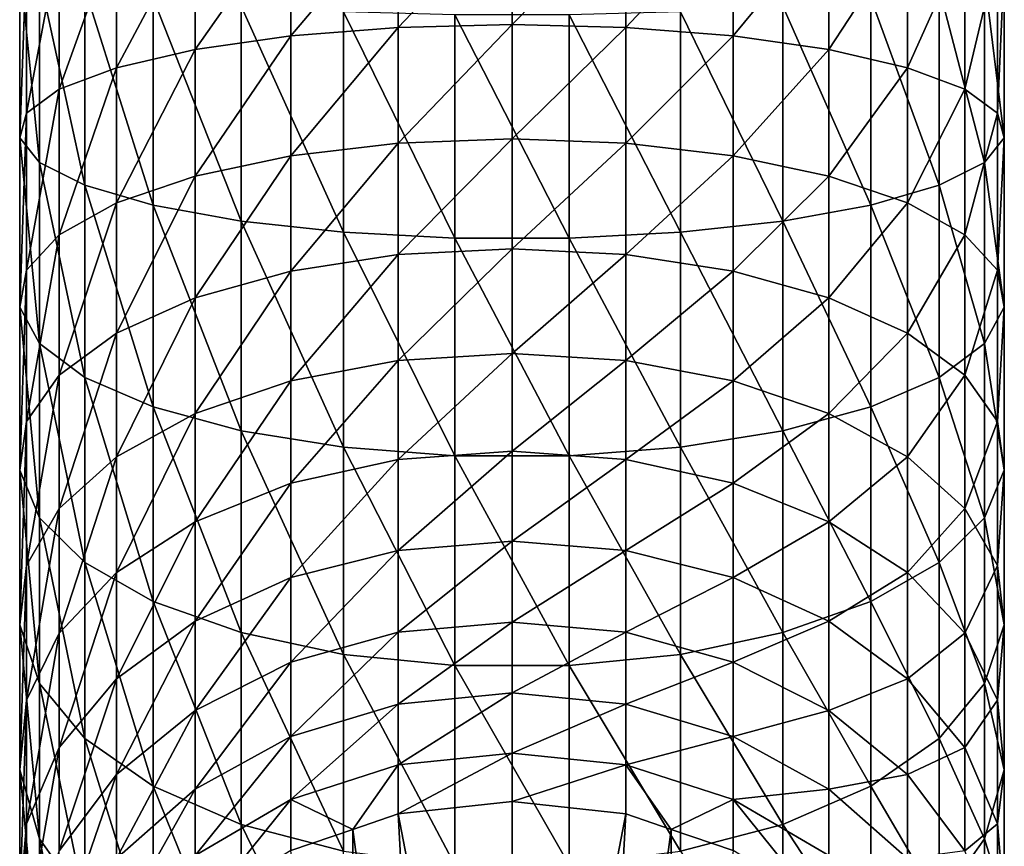
# Model space of a CAD drawing. Extents: x -178 to 178, y -160 to 40.
# Drawn here: x -2 to 2, y 25 to 29 of the extents above; entities that cross this region are included whole.
import ezdxf

# ---------------------------------------------------------------- set-up
doc = ezdxf.new("R2010")
doc.units = 0
doc.header["$MEASUREMENT"] = 0
doc.layers.add('L7', color=7, linetype='Continuous')

msp = doc.modelspace()

# ---------------------------------------------------------------- linework, layer by layer
at = {"layer": 'L7', "color": 7}
for points in [[(-1.121998, 28.84098, 22.85825), (-1.606969, 28.77169, 23.16959), (-1.121998, 29.46343, 22.96139)], [(-1.606969, 28.77169, 23.16959), (-1.606969, 29.42857, 23.27846), (-1.121998, 29.46343, 22.96139)], [(-1.121998, 29.46343, 22.96139), (-0.57654, 29.48512, 22.76404), (-1.121998, 28.84098, 22.85825)], [(-1.121998, 28.84098, 22.85825), (-0.57654, 29.48512, 22.76404), (-0.57654, 28.8841, 22.66447)], [(-0.57654, 29.48512, 22.76404), (0, 29.49248, 22.69708), (-0.57654, 28.8841, 22.66447)], [(-0.57654, 28.8841, 22.66447), (0, 29.49248, 22.69708), (0, 28.89874, 22.59867)], [(0.57654, 29.48512, 22.76404), (0, 28.89874, 22.59867), (0, 29.49248, 22.69708)], [(0.57654, 29.48512, 22.76404), (0.57654, 28.8841, 22.66447), (0, 28.89874, 22.59867)], [(1.121998, 29.46343, 22.96139), (0.57654, 28.8841, 22.66447), (0.57654, 29.48512, 22.76404)], [(1.121998, 29.46343, 22.96139), (1.121998, 28.84098, 22.85825), (0.57654, 28.8841, 22.66447)], [(1.606969, 29.42857, 23.27846), (1.121998, 28.84098, 22.85825), (1.121998, 29.46343, 22.96139)], [(-1.606969, 29.42857, 23.27846), (-2.005308, 28.67998, 23.58173), (-2.005308, 29.38244, 23.69814)], [(-1.606969, 28.77169, 23.16959), (-2.005308, 28.67998, 23.58173), (-1.606969, 29.42857, 23.27846)], [(1.606969, 29.42857, 23.27846), (1.606969, 28.77169, 23.16959), (1.121998, 28.84098, 22.85825)], [(2.005308, 29.38244, 23.69814), (1.606969, 28.77169, 23.16959), (1.606969, 29.42857, 23.27846)], [(-2.005308, 29.38244, 23.69814), (-2.005308, 28.67998, 23.58173), (-2.29554, 28.57079, 24.07242)], [(-2.005308, 29.38244, 23.69814), (-2.29554, 28.57079, 24.07242), (-2.29554, 29.32751, 24.19783)], [(2.005308, 29.38244, 23.69814), (2.005308, 28.67998, 23.58173), (1.606969, 28.77169, 23.16959)], [(2.29554, 29.32751, 24.19783), (2.005308, 28.67998, 23.58173), (2.005308, 29.38244, 23.69814)], [(-2.29554, 29.32751, 24.19783), (-2.29554, 28.57079, 24.07242), (-2.462019, 28.45, 24.61524)], [(-2.29554, 29.32751, 24.19783), (-2.462019, 28.45, 24.61524), (-2.462019, 29.26676, 24.75058)], [(2.29554, 29.32751, 24.19783), (2.29554, 28.57079, 24.07242), (2.005308, 28.67998, 23.58173)], [(2.462019, 29.26676, 24.75058), (2.29554, 28.57079, 24.07242), (2.29554, 29.32751, 24.19783)], [(-2.462019, 29.26676, 24.75058), (-2.462019, 28.45, 24.61524), (-2.49577, 28.32413, 25.18089)], [(-2.462019, 29.26676, 24.75058), (-2.49577, 28.32413, 25.18089), (-2.49577, 29.20345, 25.32659)], [(2.462019, 29.26676, 24.75058), (2.462019, 28.45, 24.61524), (2.29554, 28.57079, 24.07242)], [(2.49577, 29.20345, 25.32659), (2.462019, 28.45, 24.61524), (2.462019, 29.26676, 24.75058)], [(-2.49577, 29.20345, 25.32659), (-2.49577, 28.32413, 25.18089), (-2.394974, 28.19996, 25.73888)], [(-2.49577, 29.20345, 25.32659), (-2.394974, 28.19996, 25.73888), (-2.394974, 29.14099, 25.89481)], [(2.394974, 29.14099, 25.89481), (2.49577, 28.32413, 25.18089), (2.49577, 29.20345, 25.32659)], [(2.49577, 29.20345, 25.32659), (2.49577, 28.32413, 25.18089), (2.462019, 28.45, 24.61524)], [(-2.394974, 29.14099, 25.89481), (-2.394974, 28.19996, 25.73888), (-2.165064, 28.08418, 26.25914)], [(-2.394974, 29.14099, 25.89481), (-2.165064, 28.08418, 26.25914), (-2.165064, 29.08275, 26.42463)], [(2.165064, 29.08275, 26.42463), (2.394974, 28.19996, 25.73888), (2.394974, 29.14099, 25.89481)], [(2.394974, 29.14099, 25.89481), (2.394974, 28.19996, 25.73888), (2.49577, 28.32413, 25.18089)], [(-2.165064, 29.08275, 26.42463), (-2.165064, 28.08418, 26.25914), (-1.818434, 27.98305, 26.71362)], [(-2.165064, 29.08275, 26.42463), (-1.818434, 27.98305, 26.71362), (-1.818434, 29.03187, 26.88743)], [(1.818434, 29.03187, 26.88743), (2.165064, 28.08418, 26.25914), (2.165064, 29.08275, 26.42463)], [(2.165064, 29.08275, 26.42463), (2.165064, 28.08418, 26.25914), (2.394974, 28.19996, 25.73888)], [(-1.818434, 29.03187, 26.88743), (-1.818434, 27.98305, 26.71362), (-1.373772, 27.902, 27.07784)], [(-1.818434, 29.03187, 26.88743), (-1.373772, 27.902, 27.07784), (-1.373772, 28.99111, 27.25832)], [(1.373772, 28.99111, 27.25832), (1.818434, 27.98305, 26.71362), (1.818434, 29.03187, 26.88743)], [(1.818434, 29.03187, 26.88743), (1.818434, 27.98305, 26.71362), (2.165064, 28.08418, 26.25914)], [(-1.373772, 28.99111, 27.25832), (-1.373772, 27.902, 27.07784), (-0.85505, 27.84541, 27.33214)], [(-1.373772, 28.99111, 27.25832), (-0.85505, 27.84541, 27.33214), (-0.85505, 28.96264, 27.51727)], [(-0.85505, 28.96264, 27.51727), (-0.85505, 27.84541, 27.33214), (-0.290232, 27.81634, 27.4628)], [(-0.85505, 28.96264, 27.51727), (-0.290232, 27.81634, 27.4628), (-0.290232, 28.94802, 27.65034)], [(0.290232, 28.94802, 27.65034), (0.85505, 27.84541, 27.33214), (0.85505, 28.96264, 27.51727)], [(0.85505, 28.96264, 27.51727), (1.373772, 27.902, 27.07784), (1.373772, 28.99111, 27.25832)], [(0.85505, 28.96264, 27.51727), (0.85505, 27.84541, 27.33214), (1.373772, 27.902, 27.07784)], [(1.373772, 28.99111, 27.25832), (1.373772, 27.902, 27.07784), (1.818434, 27.98305, 26.71362)], [(-0.290232, 28.94802, 27.65034), (-0.290232, 27.81634, 27.4628), (0.290232, 27.81634, 27.4628)], [(-0.290232, 28.94802, 27.65034), (0.290232, 27.81634, 27.4628), (0.290232, 28.94802, 27.65034)], [(0.290232, 28.94802, 27.65034), (0.290232, 27.81634, 27.4628), (0.85505, 27.84541, 27.33214)], [(-1.121998, 28.84098, 22.85825), (-0.57654, 28.8841, 22.66447), (-1.121998, 28.23352, 22.68772)], [(-1.121998, 28.23352, 22.68772), (-0.57654, 28.8841, 22.66447), (-0.57654, 28.29757, 22.49978)], [(-0.57654, 28.8841, 22.66447), (0, 28.89874, 22.59867), (-0.57654, 28.29757, 22.49978)], [(-0.57654, 28.29757, 22.49978), (0, 28.89874, 22.59867), (0, 28.3193, 22.43601)], [(0.57654, 28.8841, 22.66447), (0, 28.3193, 22.43601), (0, 28.89874, 22.59867)], [(0.57654, 28.8841, 22.66447), (0.57654, 28.29757, 22.49978), (0, 28.3193, 22.43601)], [(1.121998, 28.84098, 22.85825), (0.57654, 28.29757, 22.49978), (0.57654, 28.8841, 22.66447)], [(-1.121998, 28.23352, 22.68772), (-1.606969, 28.13064, 22.98965), (-1.121998, 28.84098, 22.85825)], [(-1.121998, 28.84098, 22.85825), (-1.606969, 28.13064, 22.98965), (-1.606969, 28.77169, 23.16959)], [(1.121998, 28.84098, 22.85825), (1.121998, 28.23352, 22.68772), (0.57654, 28.29757, 22.49978)], [(1.606969, 28.77169, 23.16959), (1.121998, 28.23352, 22.68772), (1.121998, 28.84098, 22.85825)], [(-1.606969, 28.13064, 22.98965), (-2.005308, 27.99445, 23.38926), (-1.606969, 28.77169, 23.16959)], [(-2.005308, 27.99445, 23.38926), (-2.005308, 28.67998, 23.58173), (-1.606969, 28.77169, 23.16959)], [(1.606969, 28.77169, 23.16959), (1.606969, 28.13064, 22.98965), (1.121998, 28.23352, 22.68772)], [(2.005308, 28.67998, 23.58173), (1.606969, 28.13064, 22.98965), (1.606969, 28.77169, 23.16959)], [(-2.005308, 28.67998, 23.58173), (-2.29554, 27.83229, 23.86512), (-2.29554, 28.57079, 24.07242)], [(-2.005308, 27.99445, 23.38926), (-2.29554, 27.83229, 23.86512), (-2.005308, 28.67998, 23.58173)], [(2.005308, 28.67998, 23.58173), (2.005308, 27.99445, 23.38926), (1.606969, 28.13064, 22.98965)], [(2.29554, 28.57079, 24.07242), (2.005308, 27.99445, 23.38926), (2.005308, 28.67998, 23.58173)], [(-2.29554, 28.57079, 24.07242), (-2.29554, 27.83229, 23.86512), (-2.462019, 27.65292, 24.39146)], [(-2.29554, 28.57079, 24.07242), (-2.462019, 27.65292, 24.39146), (-2.462019, 28.45, 24.61524)], [(2.29554, 28.57079, 24.07242), (2.29554, 27.83229, 23.86512), (2.005308, 27.99445, 23.38926)], [(2.462019, 28.45, 24.61524), (2.29554, 27.83229, 23.86512), (2.29554, 28.57079, 24.07242)], [(-2.462019, 28.45, 24.61524), (-2.462019, 27.65292, 24.39146), (-2.49577, 27.466, 24.93997)], [(-2.462019, 28.45, 24.61524), (-2.49577, 27.466, 24.93997), (-2.49577, 28.32413, 25.18089)], [(2.462019, 28.45, 24.61524), (2.462019, 27.65292, 24.39146), (2.29554, 27.83229, 23.86512)], [(2.49577, 28.32413, 25.18089), (2.462019, 27.65292, 24.39146), (2.462019, 28.45, 24.61524)], [(-2.49577, 28.32413, 25.18089), (-2.49577, 27.466, 24.93997), (-2.394974, 27.28161, 25.48106)], [(-2.49577, 28.32413, 25.18089), (-2.394974, 27.28161, 25.48106), (-2.394974, 28.19996, 25.73888)], [(-0.57654, 28.29757, 22.49978), (0, 28.3193, 22.43601), (-0.57654, 27.73253, 22.27204)], [(-0.57654, 27.73253, 22.27204), (0, 28.3193, 22.43601), (0, 27.76111, 22.211)], [(0.57654, 28.29757, 22.49978), (0, 27.76111, 22.211), (0, 28.3193, 22.43601)], [(2.394974, 28.19996, 25.73888), (2.49577, 27.466, 24.93997), (2.49577, 28.32413, 25.18089)], [(2.49577, 28.32413, 25.18089), (2.49577, 27.466, 24.93997), (2.462019, 27.65292, 24.39146)], [(-1.121998, 28.23352, 22.68772), (-0.57654, 28.29757, 22.49978), (-1.121998, 27.64835, 22.45183)], [(-1.121998, 27.64835, 22.45183), (-0.57654, 28.29757, 22.49978), (-0.57654, 27.73253, 22.27204)], [(0.57654, 28.29757, 22.49978), (0.57654, 27.73253, 22.27204), (0, 27.76111, 22.211)], [(1.121998, 28.23352, 22.68772), (0.57654, 27.73253, 22.27204), (0.57654, 28.29757, 22.49978)], [(-1.121998, 27.64835, 22.45183), (-1.606969, 27.51308, 22.74071), (-1.121998, 28.23352, 22.68772)], [(-1.121998, 28.23352, 22.68772), (-1.606969, 27.51308, 22.74071), (-1.606969, 28.13064, 22.98965)], [(1.121998, 28.23352, 22.68772), (1.121998, 27.64835, 22.45183), (0.57654, 27.73253, 22.27204)], [(1.606969, 28.13064, 22.98965), (1.121998, 27.64835, 22.45183), (1.121998, 28.23352, 22.68772)], [(-2.394974, 28.19996, 25.73888), (-2.394974, 27.28161, 25.48106), (-2.165064, 27.10968, 25.98555)], [(-2.394974, 28.19996, 25.73888), (-2.165064, 27.10968, 25.98555), (-2.165064, 28.08418, 26.25914)], [(2.165064, 28.08418, 26.25914), (2.394974, 27.28161, 25.48106), (2.394974, 28.19996, 25.73888)], [(2.394974, 28.19996, 25.73888), (2.394974, 27.28161, 25.48106), (2.49577, 27.466, 24.93997)], [(-1.606969, 27.51308, 22.74071), (-2.005308, 27.33404, 23.12307), (-1.606969, 28.13064, 22.98965)], [(-1.606969, 28.13064, 22.98965), (-2.005308, 27.33404, 23.12307), (-2.005308, 27.99445, 23.38926)], [(1.606969, 28.13064, 22.98965), (1.606969, 27.51308, 22.74071), (1.121998, 27.64835, 22.45183)], [(2.005308, 27.99445, 23.38926), (1.606969, 27.51308, 22.74071), (1.606969, 28.13064, 22.98965)], [(-2.165064, 28.08418, 26.25914), (-2.165064, 27.10968, 25.98555), (-1.818434, 26.95949, 26.42627)], [(-2.165064, 28.08418, 26.25914), (-1.818434, 26.95949, 26.42627), (-1.818434, 27.98305, 26.71362)], [(1.818434, 27.98305, 26.71362), (2.165064, 27.10968, 25.98555), (2.165064, 28.08418, 26.25914)], [(2.165064, 28.08418, 26.25914), (2.165064, 27.10968, 25.98555), (2.394974, 27.28161, 25.48106)], [(-2.005308, 27.33404, 23.12307), (-2.29554, 27.12087, 23.57833), (-2.005308, 27.99445, 23.38926)], [(-2.29554, 27.12087, 23.57833), (-2.29554, 27.83229, 23.86512), (-2.005308, 27.99445, 23.38926)], [(-1.818434, 27.98305, 26.71362), (-1.818434, 26.95949, 26.42627), (-1.373772, 26.83914, 26.77946)], [(-1.818434, 27.98305, 26.71362), (-1.373772, 26.83914, 26.77946), (-1.373772, 27.902, 27.07784)], [(1.373772, 27.902, 27.07784), (1.818434, 26.95949, 26.42627), (1.818434, 27.98305, 26.71362)], [(2.005308, 27.99445, 23.38926), (2.005308, 27.33404, 23.12307), (1.606969, 27.51308, 22.74071)], [(1.818434, 27.98305, 26.71362), (1.818434, 26.95949, 26.42627), (2.165064, 27.10968, 25.98555)], [(2.29554, 27.83229, 23.86512), (2.005308, 27.33404, 23.12307), (2.005308, 27.99445, 23.38926)], [(-1.373772, 27.902, 27.07784), (-1.373772, 26.83914, 26.77946), (-0.85505, 26.7551, 27.02604)], [(-1.373772, 27.902, 27.07784), (-0.85505, 26.7551, 27.02604), (-0.85505, 27.84541, 27.33214)], [(0.85505, 27.84541, 27.33214), (1.373772, 26.83914, 26.77946), (1.373772, 27.902, 27.07784)], [(1.373772, 27.902, 27.07784), (1.373772, 26.83914, 26.77946), (1.818434, 26.95949, 26.42627)], [(-2.29554, 27.83229, 23.86512), (-2.462019, 26.88506, 24.08193), (-2.462019, 27.65292, 24.39146)], [(-2.29554, 27.12087, 23.57833), (-2.462019, 26.88506, 24.08193), (-2.29554, 27.83229, 23.86512)], [(-0.85505, 27.84541, 27.33214), (-0.85505, 26.7551, 27.02604), (-0.290232, 26.71193, 27.15273)], [(-0.85505, 27.84541, 27.33214), (-0.290232, 26.71193, 27.15273), (-0.290232, 27.81634, 27.4628)], [(-0.290232, 27.81634, 27.4628), (-0.290232, 26.71193, 27.15273), (0.290232, 26.71193, 27.15273)], [(-0.290232, 27.81634, 27.4628), (0.290232, 26.71193, 27.15273), (0.290232, 27.81634, 27.4628)], [(0.290232, 27.81634, 27.4628), (0.85505, 26.7551, 27.02604), (0.85505, 27.84541, 27.33214)], [(0.290232, 27.81634, 27.4628), (0.290232, 26.71193, 27.15273), (0.85505, 26.7551, 27.02604)], [(0.85505, 27.84541, 27.33214), (0.85505, 26.7551, 27.02604), (1.373772, 26.83914, 26.77946)], [(2.29554, 27.83229, 23.86512), (2.29554, 27.12087, 23.57833), (2.005308, 27.33404, 23.12307)], [(2.462019, 27.65292, 24.39146), (2.29554, 27.12087, 23.57833), (2.29554, 27.83229, 23.86512)], [(-0.57654, 27.73253, 22.27204), (0, 27.76111, 22.211), (-0.57654, 27.19577, 21.98388)], [(-0.57654, 27.19577, 21.98388), (0, 27.76111, 22.211), (0, 27.23085, 21.92636)], [(0.57654, 27.73253, 22.27204), (0, 27.23085, 21.92636), (0, 27.76111, 22.211)], [(-1.121998, 27.64835, 22.45183), (-0.57654, 27.73253, 22.27204), (-1.121998, 27.09244, 22.15342)], [(-1.121998, 27.09244, 22.15342), (-0.57654, 27.73253, 22.27204), (-0.57654, 27.19577, 21.98388)], [(0.57654, 27.73253, 22.27204), (0.57654, 27.19577, 21.98388), (0, 27.23085, 21.92636)], [(1.121998, 27.64835, 22.45183), (0.57654, 27.19577, 21.98388), (0.57654, 27.73253, 22.27204)], [(-2.462019, 27.65292, 24.39146), (-2.462019, 26.88506, 24.08193), (-2.49577, 26.63933, 24.60672)], [(-2.462019, 27.65292, 24.39146), (-2.49577, 26.63933, 24.60672), (-2.49577, 27.466, 24.93997)], [(-1.121998, 27.09244, 22.15342), (-1.606969, 26.92643, 22.42579), (-1.121998, 27.64835, 22.45183)], [(-1.121998, 27.64835, 22.45183), (-1.606969, 26.92643, 22.42579), (-1.606969, 27.51308, 22.74071)], [(1.121998, 27.64835, 22.45183), (1.121998, 27.09244, 22.15342), (0.57654, 27.19577, 21.98388)], [(1.606969, 27.51308, 22.74071), (1.121998, 27.09244, 22.15342), (1.121998, 27.64835, 22.45183)], [(2.462019, 27.65292, 24.39146), (2.462019, 26.88506, 24.08193), (2.29554, 27.12087, 23.57833)], [(2.49577, 27.466, 24.93997), (2.462019, 26.88506, 24.08193), (2.462019, 27.65292, 24.39146)], [(-1.606969, 26.92643, 22.42579), (-2.005308, 26.70668, 22.7863), (-1.606969, 27.51308, 22.74071)], [(-1.606969, 27.51308, 22.74071), (-2.005308, 26.70668, 22.7863), (-2.005308, 27.33404, 23.12307)], [(1.606969, 27.51308, 22.74071), (1.606969, 26.92643, 22.42579), (1.121998, 27.09244, 22.15342)], [(2.005308, 27.33404, 23.12307), (1.606969, 26.92643, 22.42579), (1.606969, 27.51308, 22.74071)], [(-2.49577, 27.466, 24.93997), (-2.49577, 26.63933, 24.60672), (-2.394974, 26.39692, 25.12445)], [(-2.49577, 27.466, 24.93997), (-2.394974, 26.39692, 25.12445), (-2.394974, 27.28161, 25.48106)], [(2.394974, 27.28161, 25.48106), (2.49577, 26.63933, 24.60672), (2.49577, 27.466, 24.93997)], [(2.49577, 27.466, 24.93997), (2.49577, 26.63933, 24.60672), (2.462019, 26.88506, 24.08193)], [(-2.005308, 26.70668, 22.7863), (-2.29554, 26.44504, 23.21555), (-2.005308, 27.33404, 23.12307)], [(-2.005308, 27.33404, 23.12307), (-2.29554, 26.44504, 23.21555), (-2.29554, 27.12087, 23.57833)], [(2.005308, 27.33404, 23.12307), (2.005308, 26.70668, 22.7863), (1.606969, 26.92643, 22.42579)], [(2.29554, 27.12087, 23.57833), (2.005308, 26.70668, 22.7863), (2.005308, 27.33404, 23.12307)], [(-2.394974, 27.28161, 25.48106), (-2.394974, 26.39692, 25.12445), (-2.165064, 26.1709, 25.60712)], [(-2.394974, 27.28161, 25.48106), (-2.165064, 26.1709, 25.60712), (-2.165064, 27.10968, 25.98555)], [(2.165064, 27.10968, 25.98555), (2.394974, 26.39692, 25.12445), (2.394974, 27.28161, 25.48106)], [(2.394974, 27.28161, 25.48106), (2.394974, 26.39692, 25.12445), (2.49577, 26.63933, 24.60672)], [(-0.57654, 27.19577, 21.98388), (0, 27.23085, 21.92636), (-0.57654, 26.6937, 21.63883)], [(-0.57654, 26.6937, 21.63883), (0, 27.23085, 21.92636), (0, 26.73485, 21.58545)], [(0.57654, 27.19577, 21.98388), (0, 26.73485, 21.58545), (0, 27.23085, 21.92636)], [(-1.121998, 27.09244, 22.15342), (-0.57654, 27.19577, 21.98388), (-1.121998, 26.57247, 21.79603)], [(-1.121998, 26.57247, 21.79603), (-0.57654, 27.19577, 21.98388), (-0.57654, 26.6937, 21.63883)], [(0.57654, 27.19577, 21.98388), (0.57654, 26.6937, 21.63883), (0, 26.73485, 21.58545)], [(1.121998, 27.09244, 22.15342), (0.57654, 26.6937, 21.63883), (0.57654, 27.19577, 21.98388)], [(-2.29554, 26.44504, 23.21555), (-2.462019, 26.15562, 23.69036), (-2.29554, 27.12087, 23.57833)], [(-2.462019, 26.15562, 23.69036), (-2.462019, 26.88506, 24.08193), (-2.29554, 27.12087, 23.57833)], [(-2.165064, 27.10968, 25.98555), (-2.165064, 26.1709, 25.60712), (-1.818434, 25.97346, 26.0288)], [(-2.165064, 27.10968, 25.98555), (-1.818434, 25.97346, 26.0288), (-1.818434, 26.95949, 26.42627)], [(1.818434, 26.95949, 26.42627), (2.165064, 26.1709, 25.60712), (2.165064, 27.10968, 25.98555)], [(2.29554, 27.12087, 23.57833), (2.29554, 26.44504, 23.21555), (2.005308, 26.70668, 22.7863)], [(2.165064, 27.10968, 25.98555), (2.165064, 26.1709, 25.60712), (2.394974, 26.39692, 25.12445)], [(2.462019, 26.88506, 24.08193), (2.29554, 26.44504, 23.21555), (2.29554, 27.12087, 23.57833)], [(-1.121998, 26.57247, 21.79603), (-1.606969, 26.37769, 22.04864), (-1.121998, 27.09244, 22.15342)], [(-1.121998, 27.09244, 22.15342), (-1.606969, 26.37769, 22.04864), (-1.606969, 26.92643, 22.42579)], [(1.121998, 27.09244, 22.15342), (1.121998, 26.57247, 21.79603), (0.57654, 26.6937, 21.63883)], [(1.606969, 26.92643, 22.42579), (1.121998, 26.57247, 21.79603), (1.121998, 27.09244, 22.15342)], [(-1.818434, 26.95949, 26.42627), (-1.818434, 25.97346, 26.0288), (-1.373772, 25.81524, 26.3667)], [(-1.818434, 26.95949, 26.42627), (-1.373772, 25.81524, 26.3667), (-1.373772, 26.83914, 26.77946)], [(1.373772, 26.83914, 26.77946), (1.818434, 25.97346, 26.0288), (1.818434, 26.95949, 26.42627)], [(1.818434, 26.95949, 26.42627), (1.818434, 25.97346, 26.0288), (2.165064, 26.1709, 25.60712)], [(-1.606969, 26.37769, 22.04864), (-2.005308, 26.11987, 22.38299), (-1.606969, 26.92643, 22.42579)], [(-1.606969, 26.92643, 22.42579), (-2.005308, 26.11987, 22.38299), (-2.005308, 26.70668, 22.7863)], [(1.606969, 26.92643, 22.42579), (1.606969, 26.37769, 22.04864), (1.121998, 26.57247, 21.79603)], [(2.005308, 26.70668, 22.7863), (1.606969, 26.37769, 22.04864), (1.606969, 26.92643, 22.42579)], [(-2.462019, 26.88506, 24.08193), (-2.49577, 25.85402, 24.18517), (-2.49577, 26.63933, 24.60672)], [(-2.462019, 26.15562, 23.69036), (-2.49577, 25.85402, 24.18517), (-2.462019, 26.88506, 24.08193)], [(2.462019, 26.88506, 24.08193), (2.462019, 26.15562, 23.69036), (2.29554, 26.44504, 23.21555)], [(2.49577, 26.63933, 24.60672), (2.462019, 26.15562, 23.69036), (2.462019, 26.88506, 24.08193)], [(-1.373772, 26.83914, 26.77946), (-1.373772, 25.81524, 26.3667), (-0.85505, 25.70477, 26.60264)], [(-1.373772, 26.83914, 26.77946), (-0.85505, 25.70477, 26.60264), (-0.85505, 26.7551, 27.02604)], [(0.85505, 26.7551, 27.02604), (1.373772, 25.81524, 26.3667), (1.373772, 26.83914, 26.77946)], [(1.373772, 26.83914, 26.77946), (1.373772, 25.81524, 26.3667), (1.818434, 25.97346, 26.0288)], [(-0.85505, 26.7551, 27.02604), (-0.85505, 25.70477, 26.60264), (-0.290232, 25.648, 26.72388)], [(-0.85505, 26.7551, 27.02604), (-0.290232, 25.648, 26.72388), (-0.290232, 26.71193, 27.15273)], [(0.290232, 26.71193, 27.15273), (0.85505, 25.70477, 26.60264), (0.85505, 26.7551, 27.02604)], [(0.85505, 26.7551, 27.02604), (0.85505, 25.70477, 26.60264), (1.373772, 25.81524, 26.3667)], [(-2.005308, 26.11987, 22.38299), (-2.29554, 25.8129, 22.78109), (-2.005308, 26.70668, 22.7863)], [(-2.005308, 26.70668, 22.7863), (-2.29554, 25.8129, 22.78109), (-2.29554, 26.44504, 23.21555)], [(-0.57654, 26.6937, 21.63883), (0, 26.73485, 21.58545), (-0.57654, 26.23234, 21.24096)], [(-0.57654, 26.23234, 21.24096), (0, 26.73485, 21.58545), (0, 26.27908, 21.19242)], [(-0.290232, 26.71193, 27.15273), (-0.290232, 25.648, 26.72388), (0.290232, 25.648, 26.72388)], [(-0.290232, 26.71193, 27.15273), (0.290232, 25.648, 26.72388), (0.290232, 26.71193, 27.15273)], [(0.57654, 26.6937, 21.63883), (0, 26.27908, 21.19242), (0, 26.73485, 21.58545)], [(0.290232, 26.71193, 27.15273), (0.290232, 25.648, 26.72388), (0.85505, 25.70477, 26.60264)], [(2.005308, 26.70668, 22.7863), (2.005308, 26.11987, 22.38299), (1.606969, 26.37769, 22.04864)], [(2.29554, 26.44504, 23.21555), (2.005308, 26.11987, 22.38299), (2.005308, 26.70668, 22.7863)], [(-1.121998, 26.57247, 21.79603), (-0.57654, 26.6937, 21.63883), (-1.121998, 26.09465, 21.38402)], [(-1.121998, 26.09465, 21.38402), (-0.57654, 26.6937, 21.63883), (-0.57654, 26.23234, 21.24096)], [(0.57654, 26.6937, 21.63883), (0.57654, 26.23234, 21.24096), (0, 26.27908, 21.19242)], [(1.121998, 26.57247, 21.79603), (0.57654, 26.23234, 21.24096), (0.57654, 26.6937, 21.63883)], [(-2.49577, 26.63933, 24.60672), (-2.49577, 25.85402, 24.18517), (-2.394974, 25.55649, 24.6733)], [(-2.49577, 26.63933, 24.60672), (-2.394974, 25.55649, 24.6733), (-2.394974, 26.39692, 25.12445)], [(2.394974, 26.39692, 25.12445), (2.49577, 25.85402, 24.18517), (2.49577, 26.63933, 24.60672)], [(2.49577, 26.63933, 24.60672), (2.49577, 25.85402, 24.18517), (2.462019, 26.15562, 23.69036)], [(-1.121998, 26.09465, 21.38402), (-1.606969, 25.87345, 21.61379), (-1.121998, 26.57247, 21.79603)], [(-1.121998, 26.57247, 21.79603), (-1.606969, 25.87345, 21.61379), (-1.606969, 26.37769, 22.04864)], [(1.121998, 26.57247, 21.79603), (1.121998, 26.09465, 21.38402), (0.57654, 26.23234, 21.24096)], [(1.606969, 26.37769, 22.04864), (1.121998, 26.09465, 21.38402), (1.121998, 26.57247, 21.79603)], [(-2.29554, 25.8129, 22.78109), (-2.462019, 25.47333, 23.22145), (-2.29554, 26.44504, 23.21555)], [(-2.29554, 26.44504, 23.21555), (-2.462019, 25.47333, 23.22145), (-2.462019, 26.15562, 23.69036)], [(2.29554, 26.44504, 23.21555), (2.29554, 25.8129, 22.78109), (2.005308, 26.11987, 22.38299)], [(2.462019, 26.15562, 23.69036), (2.29554, 25.8129, 22.78109), (2.29554, 26.44504, 23.21555)], [(-2.394974, 26.39692, 25.12445), (-2.394974, 25.55649, 24.6733), (-2.165064, 25.27909, 25.12841)], [(-2.394974, 26.39692, 25.12445), (-2.165064, 25.27909, 25.12841), (-2.165064, 26.1709, 25.60712)], [(-1.606969, 25.87345, 21.61379), (-2.005308, 25.58063, 21.91798), (-1.606969, 26.37769, 22.04864)], [(-1.606969, 26.37769, 22.04864), (-2.005308, 25.58063, 21.91798), (-2.005308, 26.11987, 22.38299)], [(1.606969, 26.37769, 22.04864), (1.606969, 25.87345, 21.61379), (1.121998, 26.09465, 21.38402)], [(2.005308, 26.11987, 22.38299), (1.606969, 25.87345, 21.61379), (1.606969, 26.37769, 22.04864)], [(2.165064, 26.1709, 25.60712), (2.394974, 25.55649, 24.6733), (2.394974, 26.39692, 25.12445)], [(2.394974, 26.39692, 25.12445), (2.394974, 25.55649, 24.6733), (2.49577, 25.85402, 24.18517)], [(-0.57654, 26.23234, 21.24096), (0, 26.27908, 21.19242), (-0.57654, 25.81722, 20.79509)], [(-0.57654, 25.81722, 20.79509), (0, 26.27908, 21.19242), (0, 25.86898, 20.75194)], [(0.57654, 26.23234, 21.24096), (0, 25.86898, 20.75194), (0, 26.27908, 21.19242)], [(-1.121998, 26.09465, 21.38402), (-0.57654, 26.23234, 21.24096), (-1.121998, 25.66473, 20.92223)], [(-1.121998, 25.66473, 20.92223), (-0.57654, 26.23234, 21.24096), (-0.57654, 25.81722, 20.79509)], [(0.57654, 26.23234, 21.24096), (0.57654, 25.81722, 20.79509), (0, 25.86898, 20.75194)], [(1.121998, 26.09465, 21.38402), (0.57654, 25.81722, 20.79509), (0.57654, 26.23234, 21.24096)], [(-2.165064, 26.1709, 25.60712), (-2.165064, 25.27909, 25.12841), (-1.818434, 25.03675, 25.52597)], [(-2.165064, 26.1709, 25.60712), (-1.818434, 25.03675, 25.52597), (-1.818434, 25.97346, 26.0288)], [(1.818434, 25.97346, 26.0288), (2.165064, 25.27909, 25.12841), (2.165064, 26.1709, 25.60712)], [(2.165064, 26.1709, 25.60712), (2.165064, 25.27909, 25.12841), (2.394974, 25.55649, 24.6733)], [(-2.462019, 25.47333, 23.22145), (-2.49577, 25.11947, 23.68034), (-2.462019, 26.15562, 23.69036)], [(-2.49577, 25.11947, 23.68034), (-2.49577, 25.85402, 24.18517), (-2.462019, 26.15562, 23.69036)], [(-2.005308, 25.58063, 21.91798), (-2.29554, 25.232, 22.28014), (-2.005308, 26.11987, 22.38299)], [(-2.005308, 26.11987, 22.38299), (-2.29554, 25.232, 22.28014), (-2.29554, 25.8129, 22.78109)], [(2.005308, 26.11987, 22.38299), (2.005308, 25.58063, 21.91798), (1.606969, 25.87345, 21.61379)], [(2.29554, 25.8129, 22.78109), (2.005308, 25.58063, 21.91798), (2.005308, 26.11987, 22.38299)], [(2.462019, 26.15562, 23.69036), (2.462019, 25.47333, 23.22145), (2.29554, 25.8129, 22.78109)], [(2.49577, 25.85402, 24.18517), (2.462019, 25.47333, 23.22145), (2.462019, 26.15562, 23.69036)], [(-1.121998, 25.66473, 20.92223), (-1.606969, 25.41973, 21.12649), (-1.121998, 26.09465, 21.38402)], [(-1.121998, 26.09465, 21.38402), (-1.606969, 25.41973, 21.12649), (-1.606969, 25.87345, 21.61379)], [(1.121998, 26.09465, 21.38402), (1.121998, 25.66473, 20.92223), (0.57654, 25.81722, 20.79509)], [(1.606969, 25.87345, 21.61379), (1.121998, 25.66473, 20.92223), (1.121998, 26.09465, 21.38402)], [(-1.818434, 25.97346, 26.0288), (-1.818434, 25.03675, 25.52597), (-1.373772, 24.84256, 25.84456)], [(-1.818434, 25.97346, 26.0288), (-1.373772, 24.84256, 25.84456), (-1.373772, 25.81524, 26.3667)], [(1.373772, 25.81524, 26.3667), (1.818434, 25.03675, 25.52597), (1.818434, 25.97346, 26.0288)], [(1.818434, 25.97346, 26.0288), (1.818434, 25.03675, 25.52597), (2.165064, 25.27909, 25.12841)], [(-1.606969, 25.41973, 21.12649), (-2.005308, 25.09543, 21.39686), (-1.606969, 25.87345, 21.61379)], [(-1.606969, 25.87345, 21.61379), (-2.005308, 25.09543, 21.39686), (-2.005308, 25.58063, 21.91798)], [(-0.57654, 25.81722, 20.79509), (0, 25.86898, 20.75194), (-0.57654, 25.45329, 20.30654)], [(-0.57654, 25.45329, 20.30654), (0, 25.86898, 20.75194), (0, 25.50946, 20.26929)], [(0.57654, 25.81722, 20.79509), (0, 25.50946, 20.26929), (0, 25.86898, 20.75194)], [(1.606969, 25.87345, 21.61379), (1.606969, 25.41973, 21.12649), (1.121998, 25.66473, 20.92223)], [(2.005308, 25.58063, 21.91798), (1.606969, 25.41973, 21.12649), (1.606969, 25.87345, 21.61379)], [(-2.49577, 25.85402, 24.18517), (-2.394974, 24.7704, 24.13301), (-2.394974, 25.55649, 24.6733)], [(-2.49577, 25.11947, 23.68034), (-2.394974, 24.7704, 24.13301), (-2.49577, 25.85402, 24.18517)], [(-2.29554, 25.232, 22.28014), (-2.462019, 24.84635, 22.68077), (-2.29554, 25.8129, 22.78109)], [(-2.29554, 25.8129, 22.78109), (-2.462019, 24.84635, 22.68077), (-2.462019, 25.47333, 23.22145)], [(-1.373772, 25.81524, 26.3667), (-1.373772, 24.84256, 25.84456), (-0.85505, 24.70698, 26.067)], [(-1.373772, 25.81524, 26.3667), (-0.85505, 24.70698, 26.067), (-0.85505, 25.70477, 26.60264)], [(-1.121998, 25.66473, 20.92223), (-0.57654, 25.81722, 20.79509), (-1.121998, 25.28782, 20.41624)], [(-1.121998, 25.28782, 20.41624), (-0.57654, 25.81722, 20.79509), (-0.57654, 25.45329, 20.30654)], [(0.57654, 25.81722, 20.79509), (0.57654, 25.45329, 20.30654), (0, 25.50946, 20.26929)], [(1.121998, 25.66473, 20.92223), (0.57654, 25.45329, 20.30654), (0.57654, 25.81722, 20.79509)], [(0.85505, 25.70477, 26.60264), (1.373772, 24.84256, 25.84456), (1.373772, 25.81524, 26.3667)], [(1.373772, 25.81524, 26.3667), (1.373772, 24.84256, 25.84456), (1.818434, 25.03675, 25.52597)], [(2.29554, 25.8129, 22.78109), (2.29554, 25.232, 22.28014), (2.005308, 25.58063, 21.91798)], [(2.462019, 25.47333, 23.22145), (2.29554, 25.232, 22.28014), (2.29554, 25.8129, 22.78109)], [(2.394974, 25.55649, 24.6733), (2.49577, 25.11947, 23.68034), (2.49577, 25.85402, 24.18517)], [(2.49577, 25.85402, 24.18517), (2.49577, 25.11947, 23.68034), (2.462019, 25.47333, 23.22145)], [(-1.121998, 25.28782, 20.41624), (-1.606969, 25.02198, 20.5925), (-1.121998, 25.66473, 20.92223)], [(-1.121998, 25.66473, 20.92223), (-1.606969, 25.02198, 20.5925), (-1.606969, 25.41973, 21.12649)], [(-0.85505, 25.70477, 26.60264), (-0.85505, 24.70698, 26.067), (-0.290232, 24.6373, 26.18133)], [(-0.85505, 25.70477, 26.60264), (-0.290232, 24.6373, 26.18133), (-0.290232, 25.648, 26.72388)], [(0.290232, 25.648, 26.72388), (0.85505, 24.70698, 26.067), (0.85505, 25.70477, 26.60264)], [(1.121998, 25.66473, 20.92223), (1.121998, 25.28782, 20.41624), (0.57654, 25.45329, 20.30654)], [(0.85505, 25.70477, 26.60264), (0.85505, 24.70698, 26.067), (1.373772, 24.84256, 25.84456)], [(1.606969, 25.41973, 21.12649), (1.121998, 25.28782, 20.41624), (1.121998, 25.66473, 20.92223)], [(-0.290232, 25.648, 26.72388), (-0.290232, 24.6373, 26.18133), (0.290232, 24.6373, 26.18133)], [(-0.290232, 25.648, 26.72388), (0.290232, 24.6373, 26.18133), (0.290232, 25.648, 26.72388)], [(0.290232, 25.648, 26.72388), (0.290232, 24.6373, 26.18133), (0.85505, 24.70698, 26.067)], [(-2.005308, 25.09543, 21.39686), (-2.29554, 24.70932, 21.71876), (-2.005308, 25.58063, 21.91798)], [(-2.005308, 25.58063, 21.91798), (-2.29554, 24.70932, 21.71876), (-2.29554, 25.232, 22.28014)], [(2.005308, 25.58063, 21.91798), (2.005308, 25.09543, 21.39686), (1.606969, 25.41973, 21.12649)], [(2.29554, 25.232, 22.28014), (2.005308, 25.09543, 21.39686), (2.005308, 25.58063, 21.91798)], [(-2.394974, 25.55649, 24.6733), (-2.394974, 24.7704, 24.13301), (-2.165064, 24.44492, 24.5551)], [(-2.394974, 25.55649, 24.6733), (-2.165064, 24.44492, 24.5551), (-2.165064, 25.27909, 25.12841)], [(-0.57654, 25.45329, 20.30654), (0, 25.50946, 20.26929), (-0.57654, 25.14492, 19.78113)], [(-0.57654, 25.14492, 19.78113), (0, 25.50946, 20.26929), (0, 25.20482, 19.75025)], [(0.57654, 25.45329, 20.30654), (0, 25.20482, 19.75025), (0, 25.50946, 20.26929)], [(2.165064, 25.27909, 25.12841), (2.394974, 24.7704, 24.13301), (2.394974, 25.55649, 24.6733)], [(2.394974, 25.55649, 24.6733), (2.394974, 24.7704, 24.13301), (2.49577, 25.11947, 23.68034)], [(-2.462019, 24.84635, 22.68077), (-2.49577, 24.44448, 23.09825), (-2.462019, 25.47333, 23.22145)], [(-2.462019, 25.47333, 23.22145), (-2.49577, 24.44448, 23.09825), (-2.49577, 25.11947, 23.68034)], [(2.462019, 25.47333, 23.22145), (2.462019, 24.84635, 22.68077), (2.29554, 25.232, 22.28014)], [(2.49577, 25.11947, 23.68034), (2.462019, 24.84635, 22.68077), (2.462019, 25.47333, 23.22145)], [(-1.606969, 25.02198, 20.5925), (-2.005308, 24.67009, 20.82582), (-1.606969, 25.41973, 21.12649)], [(-1.606969, 25.41973, 21.12649), (-2.005308, 24.67009, 20.82582), (-2.005308, 25.09543, 21.39686)], [(-1.121998, 25.28782, 20.41624), (-0.57654, 25.45329, 20.30654), (-1.121998, 24.96846, 19.87208)], [(-1.121998, 24.96846, 19.87208), (-0.57654, 25.45329, 20.30654), (-0.57654, 25.14492, 19.78113)], [(0.57654, 25.45329, 20.30654), (0.57654, 25.14492, 19.78113), (0, 25.20482, 19.75025)], [(1.121998, 25.28782, 20.41624), (0.57654, 25.14492, 19.78113), (0.57654, 25.45329, 20.30654)], [(1.606969, 25.41973, 21.12649), (1.606969, 25.02198, 20.5925), (1.121998, 25.28782, 20.41624)], [(2.005308, 25.09543, 21.39686), (1.606969, 25.02198, 20.5925), (1.606969, 25.41973, 21.12649)], [(-2.165064, 25.27909, 25.12841), (-2.165064, 24.44492, 24.5551), (-1.818434, 24.1606, 24.92382)], [(-2.165064, 25.27909, 25.12841), (-1.818434, 24.1606, 24.92382), (-1.818434, 25.03675, 25.52597)], [(-1.121998, 24.96846, 19.87208), (-1.606969, 24.68495, 20.01826), (-1.121998, 25.28782, 20.41624)], [(-1.121998, 25.28782, 20.41624), (-1.606969, 24.68495, 20.01826), (-1.606969, 25.02198, 20.5925)], [(1.121998, 25.28782, 20.41624), (1.121998, 24.96846, 19.87208), (0.57654, 25.14492, 19.78113)], [(1.606969, 25.02198, 20.5925), (1.121998, 24.96846, 19.87208), (1.121998, 25.28782, 20.41624)], [(1.818434, 25.03675, 25.52597), (2.165064, 24.44492, 24.5551), (2.165064, 25.27909, 25.12841)], [(2.165064, 25.27909, 25.12841), (2.165064, 24.44492, 24.5551), (2.394974, 24.7704, 24.13301)], [(-2.29554, 24.70932, 21.71876), (-2.462019, 24.28221, 22.07483), (-2.29554, 25.232, 22.28014)], [(-2.29554, 25.232, 22.28014), (-2.462019, 24.28221, 22.07483), (-2.462019, 24.84635, 22.68077)], [(2.29554, 25.232, 22.28014), (2.29554, 24.70932, 21.71876), (2.005308, 25.09543, 21.39686)], [(2.462019, 24.84635, 22.68077), (2.29554, 24.70932, 21.71876), (2.29554, 25.232, 22.28014)], [(-0.57654, 25.14492, 19.78113), (0, 25.20482, 19.75025), (-0.57654, 24.89581, 19.22517)], [(-0.57654, 24.89581, 19.22517), (0, 25.20482, 19.75025), (0, 24.95872, 19.20103)], [(0, 24.95872, 19.20103), (0, 25.20482, 19.75025), (0.57654, 25.14492, 19.78113)], [(-2.49577, 24.44448, 23.09825), (-2.394974, 24.04803, 23.51008), (-2.49577, 25.11947, 23.68034)], [(-2.394974, 24.04803, 23.51008), (-2.394974, 24.7704, 24.13301), (-2.49577, 25.11947, 23.68034)], [(-1.121998, 24.96846, 19.87208), (-0.57654, 25.14492, 19.78113), (-0.806111, 24.8178, 19.25512)], [(-0.806111, 24.8178, 19.25512), (-0.57654, 25.14492, 19.78113), (-0.57654, 24.89581, 19.22517)], [(0.57654, 25.14492, 19.78113), (0.57654, 24.89581, 19.22517), (0, 24.95872, 19.20103)], [(1.121998, 24.96846, 19.87208), (0.806111, 24.8178, 19.25512), (0.57654, 25.14492, 19.78113)], [(0.57654, 25.14492, 19.78113), (0.806111, 24.8178, 19.25512), (0.57654, 24.89581, 19.22517)], [(2.394974, 24.7704, 24.13301), (2.49577, 24.44448, 23.09825), (2.49577, 25.11947, 23.68034)], [(2.49577, 25.11947, 23.68034), (2.49577, 24.44448, 23.09825), (2.462019, 24.84635, 22.68077)], [(-2.005308, 24.67009, 20.82582), (-2.29554, 24.25111, 21.10361), (-2.005308, 25.09543, 21.39686)], [(-2.005308, 25.09543, 21.39686), (-2.29554, 24.25111, 21.10361), (-2.29554, 24.70932, 21.71876)], [(2.005308, 25.09543, 21.39686), (2.005308, 24.67009, 20.82582), (1.606969, 25.02198, 20.5925)], [(2.29554, 24.70932, 21.71876), (2.005308, 24.67009, 20.82582), (2.005308, 25.09543, 21.39686)], [(-1.606969, 24.68495, 20.01826), (-2.005308, 24.30967, 20.21174), (-1.606969, 25.02198, 20.5925)], [(-1.606969, 25.02198, 20.5925), (-2.005308, 24.30967, 20.21174), (-2.005308, 24.67009, 20.82582)], [(-1.818434, 25.03675, 25.52597), (-1.818434, 24.1606, 24.92382), (-1.373772, 23.93276, 25.21928)], [(-1.818434, 25.03675, 25.52597), (-1.373772, 23.93276, 25.21928), (-1.373772, 24.84256, 25.84456)], [(1.606969, 25.02198, 20.5925), (1.606969, 24.68495, 20.01826), (1.121998, 24.96846, 19.87208)], [(1.373772, 24.84256, 25.84456), (1.818434, 24.1606, 24.92382), (1.818434, 25.03675, 25.52597)], [(2.005308, 24.67009, 20.82582), (1.606969, 24.68495, 20.01826), (1.606969, 25.02198, 20.5925)], [(1.818434, 25.03675, 25.52597), (1.818434, 24.1606, 24.92382), (2.165064, 24.44492, 24.5551)], [(-1.121998, 24.96846, 19.87208), (-1.530594, 24.45958, 19.39262), (-1.606969, 24.68495, 20.01826)], [(-1.121998, 24.71047, 19.29633), (-1.530594, 24.45958, 19.39262), (-1.121998, 24.96846, 19.87208)], [(-0.806111, 24.8178, 19.25512), (-1.121998, 24.71047, 19.29633), (-1.121998, 24.96846, 19.87208)], [(-0.57654, 24.89581, 19.22517), (0, 24.95872, 19.20103), (0, 21.89424, 11.21776)], [(0, 21.89424, 11.21776), (0, 24.95872, 19.20103), (0.57654, 24.89581, 19.22517)], [(1.121998, 24.96846, 19.87208), (1.121998, 24.71047, 19.29633), (0.806111, 24.8178, 19.25512)], [(1.606969, 24.68495, 20.01826), (1.530594, 24.45958, 19.39262), (1.121998, 24.96846, 19.87208)], [(1.121998, 24.96846, 19.87208), (1.530594, 24.45958, 19.39262), (1.121998, 24.71047, 19.29633)], [(-0.411487, 21.85771, 11.21776), (-0.806111, 24.8178, 19.25512), (-0.57654, 24.89581, 19.22517)], [(-0.411487, 21.85771, 11.21776), (-0.57654, 24.89581, 19.22517), (0, 21.89424, 11.21776)], [(0, 21.89424, 11.21776), (0.57654, 24.89581, 19.22517), (0.411487, 21.85771, 11.21776)], [(0.411487, 21.85771, 11.21776), (0.57654, 24.89581, 19.22517), (0.806111, 24.8178, 19.25512)], [(-2.462019, 24.28221, 22.07483), (-2.49577, 23.83712, 22.4459), (-2.462019, 24.84635, 22.68077)], [(-2.462019, 24.84635, 22.68077), (-2.49577, 23.83712, 22.4459), (-2.49577, 24.44448, 23.09825)], [(-1.373772, 24.84256, 25.84456), (-1.373772, 23.93276, 25.21928), (-0.85505, 23.77368, 25.42557)], [(-1.373772, 24.84256, 25.84456), (-0.85505, 23.77368, 25.42557), (-0.85505, 24.70698, 26.067)], [(-0.811749, 21.74914, 11.21776), (-1.121998, 24.71047, 19.29633), (-0.806111, 24.8178, 19.25512)], [(-0.811749, 21.74914, 11.21776), (-0.806111, 24.8178, 19.25512), (-0.411487, 21.85771, 11.21776)], [(0.411487, 21.85771, 11.21776), (0.806111, 24.8178, 19.25512), (0.811749, 21.74914, 11.21776)], [(0.811749, 21.74914, 11.21776), (0.806111, 24.8178, 19.25512), (1.121998, 24.71047, 19.29633)], [(0.85505, 24.70698, 26.067), (1.373772, 23.93276, 25.21928), (1.373772, 24.84256, 25.84456)], [(1.373772, 24.84256, 25.84456), (1.373772, 23.93276, 25.21928), (1.818434, 24.1606, 24.92382)], [(2.462019, 24.84635, 22.68077), (2.462019, 24.28221, 22.07483), (2.29554, 24.70932, 21.71876)], [(2.49577, 24.44448, 23.09825), (2.462019, 24.28221, 22.07483), (2.462019, 24.84635, 22.68077)], [(-2.394974, 24.7704, 24.13301), (-2.165064, 23.67839, 23.89409), (-2.165064, 24.44492, 24.5551)], [(-2.394974, 24.04803, 23.51008), (-2.165064, 23.67839, 23.89409), (-2.394974, 24.7704, 24.13301)], [(2.165064, 24.44492, 24.5551), (2.394974, 24.04803, 23.51008), (2.394974, 24.7704, 24.13301)], [(2.394974, 24.7704, 24.13301), (2.394974, 24.04803, 23.51008), (2.49577, 24.44448, 23.09825)]]:
    msp.add_3dface(points, dxfattribs=at)

doc.saveas('drawing.dxf')
